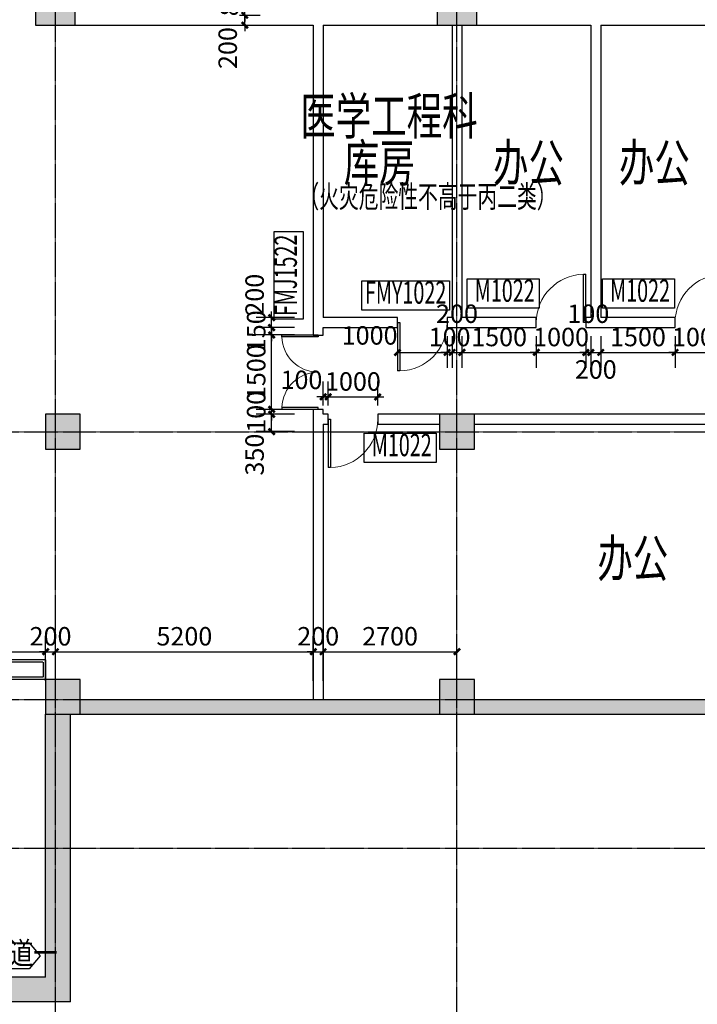
# Model space of a CAD drawing. Extents: x 5911478 to 6666873, y -28084 to 665074.
# Drawn here: x 6227350 to 6241020, y 8546 to 28406 of the extents above; entities that cross this region are included whole.
import ezdxf
from ezdxf.enums import TextEntityAlignment as Align

# ---------------------------------------------------------------- set-up
doc = ezdxf.new("R2010")
doc.units = 0
doc.header["$LTSCALE"] = 10
doc.linetypes.add('CENTER', pattern=[2, 1.25, -0.25, 0.25, -0.25])
doc.linetypes.add('HIDDEN2', pattern=[0.1875, 0.125, -0.0625])
doc.layers.get('0').update_dxf_attribs({"linetype": 'CONTINUOUS'})
doc.layers.get('DEFPOINTS').update_dxf_attribs({"linetype": 'CONTINUOUS'})
for name, color, linetype in [('COLUMN', 1, 'CONTINUOUS'), ('CON-A', 1, 'CONTINUOUS'), ('DOTE', 11, 'CENTER'), ('NOTE-1-A', 60, 'CONTINUOUS'), ('PUB_DIM', 3, 'CONTINUOUS'), ('PUB_HATCH', 252, 'CONTINUOUS'), ('TEXT-ROOM-A', 231, 'CONTINUOUS'), ('TEXT-WINDOW-A', 6, 'CONTINUOUS'), ('TEXT-WINDOW-KK-A', 203, 'CONTINUOUS'), ('WALL', 2, 'CONTINUOUS'), ('WINDOW', 4, 'CONTINUOUS'), ('排水沟', 133, 'CONTINUOUS')]:
    doc.layers.add(name, color=color, linetype=linetype)
doc.styles.add('_TCH_DIM_T3', font='tjromans.shx', dxfattribs={"width": 0.705882, "bigfont": 'GBCBIG.shx'})
doc.styles.add('仿宋单线', font='tjromans.shx', dxfattribs={"width": 0.65, "bigfont": 'tjhztxt.shx'})
doc.dimstyles.new('_TCH_ARCH&&125', dxfattribs={"dimtxt": 371.875, "dimasz": 125, "dimexe": 312.5, "dimexo": 375, "dimgap": 125, "dimtad": 1, "dimdec": 0, "dimzin": 0, "dimdsep": 46, "dimtxsty": '_TCH_DIM_T3', "dimblk": 'ARCHTICK', "dimcen": 0.09, "dimclrt": 7, "dimazin": 2, "dimtfac": 1, "dimtdec": 0, "dimtix": 1, "dimtmove": 2, "dimatfit": 3, "dimfxl": 0, "dimtolj": 1, "dimtzin": 0, "dimarcsym": 0})

# ---------------------------------------------------------------- blocks, each defined once
blk = doc.blocks.new('_ARCHTICK')
at = {"color": 0, "linetype": 'ByBlock', "const_width": 0.4}
blk.add_lwpolyline([(-0.5, -0.5), (0.5, 0.5)], dxfattribs=at)
blk = doc.blocks.new('*D1646')
at = {"layer": 'DEFPOINTS', "color": 0, "transparency": 16777216}
for p in [(6228072, 8596), (6228372, 8596), (6228372, 7524)]:
    blk.add_point(p, dxfattribs=at)
at = {"layer": 'PUB_DIM', "color": 0, "lineweight": -2, "transparency": 16777216}
for p, q in [((6228072, 8221), (6228072, 7212)), ((6228372, 8221), (6228372, 7212)), ((6228072, 7524), (6228372, 7524))]:
    blk.add_line(p, q, dxfattribs=at)
at = {"layer": 'PUB_DIM', "color": 0, "lineweight": -2, "transparency": 16777216, "xscale": 125, "yscale": 125, "zscale": 125, "rotation": 180}
blk.add_blockref('_ARCHTICK', (6228072, 7524), dxfattribs=at)
at = {"layer": 'PUB_DIM', "color": 0, "lineweight": -2, "transparency": 16777216, "xscale": 125, "yscale": 125, "zscale": 125}
blk.add_blockref('_ARCHTICK', (6228372, 7524), dxfattribs=at)
at = {"layer": 'PUB_DIM', "color": 7, "transparency": 16777216, "insert": (6228834, 7868), "char_height": 371.9, "attachment_point": 5, "style": '_TCH_DIM_T3'}
blk.add_mtext('\\A1;300', dxfattribs=at)
blk = doc.blocks.new('*D2585')
at = {"layer": 'DEFPOINTS', "color": 0, "transparency": 16777216}
for p in [(6233572, 20797), (6233472, 20246), (6233572, 20246)]:
    blk.add_point(p, dxfattribs=at)
at = {"layer": 'PUB_DIM', "color": 0, "lineweight": -2, "transparency": 16777216}
for p, q in [((6233472, 20621), (6233472, 21110)), ((6233572, 20621), (6233572, 21110)), ((6233472, 20797), (6233347, 20797)), ((6233472, 20797), (6233572, 20797)), ((6233572, 20797), (6233697, 20797))]:
    blk.add_line(p, q, dxfattribs=at)
at = {"layer": 'PUB_DIM', "color": 0, "lineweight": -2, "transparency": 16777216, "xscale": 125, "yscale": 125, "zscale": 125}
blk.add_blockref('_ARCHTICK', (6233472, 20797), dxfattribs=at)
at = {"layer": 'PUB_DIM', "color": 0, "lineweight": -2, "transparency": 16777216, "xscale": 125, "yscale": 125, "zscale": 125, "rotation": 180}
blk.add_blockref('_ARCHTICK', (6233572, 20797), dxfattribs=at)
at = {"layer": 'PUB_DIM', "color": 7, "transparency": 16777216, "insert": (6233034, 21141), "char_height": 371.9, "attachment_point": 5, "style": '_TCH_DIM_T3'}
blk.add_mtext('\\A1;100', dxfattribs=at)
blk = doc.blocks.new('*D2586')
at = {"layer": 'DEFPOINTS', "color": 0, "transparency": 16777216}
for p in [(6234572, 20797), (6233572, 20246), (6234572, 20246)]:
    blk.add_point(p, dxfattribs=at)
at = {"layer": 'PUB_DIM', "color": 0, "lineweight": -2, "transparency": 16777216}
for p, q in [((6233572, 20621), (6233572, 21110)), ((6234572, 20621), (6234572, 21110)), ((6233572, 20797), (6233447, 20797)), ((6233572, 20797), (6234572, 20797)), ((6234572, 20797), (6234697, 20797))]:
    blk.add_line(p, q, dxfattribs=at)
at = {"layer": 'PUB_DIM', "color": 0, "lineweight": -2, "transparency": 16777216, "xscale": 125, "yscale": 125, "zscale": 125}
blk.add_blockref('_ARCHTICK', (6233572, 20797), dxfattribs=at)
at = {"layer": 'PUB_DIM', "color": 0, "lineweight": -2, "transparency": 16777216, "xscale": 125, "yscale": 125, "zscale": 125, "rotation": 180}
blk.add_blockref('_ARCHTICK', (6234572, 20797), dxfattribs=at)
at = {"layer": 'PUB_DIM', "color": 7, "transparency": 16777216, "insert": (6234072, 21108), "char_height": 371.9, "attachment_point": 5, "style": '_TCH_DIM_T3'}
blk.add_mtext('\\A1;1000', dxfattribs=at)
blk = doc.blocks.new('*D2587')
at = {"layer": 'DEFPOINTS', "color": 0, "transparency": 16777216}
for p in [(6232432, 22396), (6233272, 22396), (6233272, 22196)]:
    blk.add_point(p, dxfattribs=at)
at = {"layer": 'PUB_DIM', "color": 0, "lineweight": -2, "transparency": 16777216}
for p, q in [((6232432, 22396), (6232432, 22521)), ((6232897, 22396), (6232120, 22396)), ((6232432, 22196), (6232432, 22396)), ((6232897, 22196), (6232120, 22196)), ((6232432, 22196), (6232432, 22071))]:
    blk.add_line(p, q, dxfattribs=at)
at = {"layer": 'PUB_DIM', "color": 0, "lineweight": -2, "transparency": 16777216, "xscale": 125, "yscale": 125, "zscale": 125}
for p, rotation in [((6232432, 22396), 270), ((6232432, 22196), 90)]:
    blk.add_blockref('_ARCHTICK', p, dxfattribs=dict(at, rotation=rotation))
at = {"layer": 'PUB_DIM', "color": 7, "transparency": 16777216, "insert": (6232089, 22858), "char_height": 371.9, "attachment_point": 5, "rotation": 90, "style": '_TCH_DIM_T3'}
blk.add_mtext('\\A1;200', dxfattribs=at)
blk = doc.blocks.new('*D2588')
at = {"layer": 'DEFPOINTS', "color": 0, "transparency": 16777216}
for p in [(6232432, 22196), (6233272, 22196), (6233272, 22046)]:
    blk.add_point(p, dxfattribs=at)
at = {"layer": 'PUB_DIM', "color": 0, "lineweight": -2, "transparency": 16777216}
for p, q in [((6232432, 22196), (6232432, 22321)), ((6232897, 22196), (6232120, 22196)), ((6232897, 22046), (6232120, 22046)), ((6232432, 22046), (6232432, 22196)), ((6232432, 22046), (6232432, 21921))]:
    blk.add_line(p, q, dxfattribs=at)
at = {"layer": 'PUB_DIM', "color": 0, "lineweight": -2, "transparency": 16777216, "xscale": 125, "yscale": 125, "zscale": 125}
for p, rotation in [((6232432, 22196), 270), ((6232432, 22046), 90)]:
    blk.add_blockref('_ARCHTICK', p, dxfattribs=dict(at, rotation=rotation))
at = {"layer": 'PUB_DIM', "color": 7, "transparency": 16777216, "insert": (6232121, 22121), "char_height": 371.9, "attachment_point": 5, "rotation": 90, "style": '_TCH_DIM_T3'}
blk.add_mtext('\\A1;150', dxfattribs=at)
blk = doc.blocks.new('*D2589')
at = {"layer": 'DEFPOINTS', "color": 0, "transparency": 16777216}
for p in [(6232432, 22046), (6233272, 22046), (6233272, 20546)]:
    blk.add_point(p, dxfattribs=at)
at = {"layer": 'PUB_DIM', "color": 0, "lineweight": -2, "transparency": 16777216}
for p, q in [((6232897, 22046), (6232120, 22046)), ((6232432, 20546), (6232432, 22046)), ((6232897, 20546), (6232120, 20546))]:
    blk.add_line(p, q, dxfattribs=at)
at = {"layer": 'PUB_DIM', "color": 0, "lineweight": -2, "transparency": 16777216, "xscale": 125, "yscale": 125, "zscale": 125}
for p, rotation in [((6232432, 22046), 90), ((6232432, 20546), 270)]:
    blk.add_blockref('_ARCHTICK', p, dxfattribs=dict(at, rotation=rotation))
at = {"layer": 'PUB_DIM', "color": 7, "transparency": 16777216, "insert": (6232121, 21296), "char_height": 371.9, "attachment_point": 5, "rotation": 90, "style": '_TCH_DIM_T3'}
blk.add_mtext('\\A1;1500', dxfattribs=at)
blk = doc.blocks.new('*D2590')
at = {"layer": 'DEFPOINTS', "color": 0, "transparency": 16777216}
for p in [(6232432, 20546), (6233272, 20546), (6233272, 20446)]:
    blk.add_point(p, dxfattribs=at)
at = {"layer": 'PUB_DIM', "color": 0, "lineweight": -2, "transparency": 16777216}
for p, q in [((6232432, 20546), (6232432, 20671)), ((6232897, 20546), (6232120, 20546)), ((6232432, 20446), (6232432, 20546)), ((6232897, 20446), (6232120, 20446)), ((6232432, 20446), (6232432, 20321))]:
    blk.add_line(p, q, dxfattribs=at)
at = {"layer": 'PUB_DIM', "color": 0, "lineweight": -2, "transparency": 16777216, "xscale": 125, "yscale": 125, "zscale": 125}
for p, rotation in [((6232432, 20546), 270), ((6232432, 20446), 90)]:
    blk.add_blockref('_ARCHTICK', p, dxfattribs=dict(at, rotation=rotation))
at = {"layer": 'PUB_DIM', "color": 7, "transparency": 16777216, "insert": (6232121, 20496), "char_height": 371.9, "attachment_point": 5, "rotation": 90, "style": '_TCH_DIM_T3'}
blk.add_mtext('\\A1;100', dxfattribs=at)
blk = doc.blocks.new('*D2591')
at = {"layer": 'DEFPOINTS', "color": 0, "transparency": 16777216}
for p in [(6232432, 20446), (6233272, 20446), (6233272, 20096)]:
    blk.add_point(p, dxfattribs=at)
at = {"layer": 'PUB_DIM', "color": 0, "lineweight": -2, "transparency": 16777216}
for p, q in [((6232897, 20446), (6232120, 20446)), ((6232432, 20096), (6232432, 20446)), ((6232897, 20096), (6232120, 20096))]:
    blk.add_line(p, q, dxfattribs=at)
at = {"layer": 'PUB_DIM', "color": 0, "lineweight": -2, "transparency": 16777216, "xscale": 125, "yscale": 125, "zscale": 125}
for p, rotation in [((6232432, 20446), 90), ((6232432, 20096), 270)]:
    blk.add_blockref('_ARCHTICK', p, dxfattribs=dict(at, rotation=rotation))
at = {"layer": 'PUB_DIM', "color": 7, "transparency": 16777216, "insert": (6232089, 19633), "char_height": 371.9, "attachment_point": 5, "rotation": 90, "style": '_TCH_DIM_T3'}
blk.add_mtext('\\A1;350', dxfattribs=at)
blk = doc.blocks.new('*D2618')
at = {"layer": 'DEFPOINTS', "color": 0, "transparency": 16777216}
for p in [(6234972, 22396), (6235972, 22396), (6235972, 21694)]:
    blk.add_point(p, dxfattribs=at)
at = {"layer": 'PUB_DIM', "color": 0, "lineweight": -2, "transparency": 16777216}
for p, q in [((6234972, 22021), (6234972, 21382)), ((6235972, 22021), (6235972, 21382)), ((6234972, 21694), (6235972, 21694))]:
    blk.add_line(p, q, dxfattribs=at)
at = {"layer": 'PUB_DIM', "color": 0, "lineweight": -2, "transparency": 16777216, "xscale": 125, "yscale": 125, "zscale": 125, "rotation": 180}
blk.add_blockref('_ARCHTICK', (6234972, 21694), dxfattribs=at)
at = {"layer": 'PUB_DIM', "color": 0, "lineweight": -2, "transparency": 16777216, "xscale": 125, "yscale": 125, "zscale": 125}
blk.add_blockref('_ARCHTICK', (6235972, 21694), dxfattribs=at)
at = {"layer": 'PUB_DIM', "color": 7, "transparency": 16777216, "insert": (6234409, 22038), "char_height": 371.9, "attachment_point": 5, "style": '_TCH_DIM_T3'}
blk.add_mtext('\\A1;1000', dxfattribs=at)
blk = doc.blocks.new('*D2619')
at = {"layer": 'DEFPOINTS', "color": 0, "transparency": 16777216}
for p in [(6235972, 22396), (6236072, 22396), (6236072, 21694)]:
    blk.add_point(p, dxfattribs=at)
at = {"layer": 'PUB_DIM', "color": 0, "lineweight": -2, "transparency": 16777216}
for p, q in [((6235972, 22021), (6235972, 21382)), ((6236072, 22021), (6236072, 21382)), ((6235972, 21694), (6235847, 21694)), ((6235972, 21694), (6236072, 21694)), ((6236072, 21694), (6236197, 21694))]:
    blk.add_line(p, q, dxfattribs=at)
at = {"layer": 'PUB_DIM', "color": 0, "lineweight": -2, "transparency": 16777216, "xscale": 125, "yscale": 125, "zscale": 125}
blk.add_blockref('_ARCHTICK', (6235972, 21694), dxfattribs=at)
at = {"layer": 'PUB_DIM', "color": 0, "lineweight": -2, "transparency": 16777216, "xscale": 125, "yscale": 125, "zscale": 125, "rotation": 180}
blk.add_blockref('_ARCHTICK', (6236072, 21694), dxfattribs=at)
at = {"layer": 'PUB_DIM', "color": 7, "transparency": 16777216, "insert": (6236022, 22005), "char_height": 371.9, "attachment_point": 5, "style": '_TCH_DIM_T3'}
blk.add_mtext('\\A1;100', dxfattribs=at)
blk = doc.blocks.new('*D2620')
at = {"layer": 'DEFPOINTS', "color": 0, "transparency": 16777216}
for p in [(6236072, 22396), (6236272, 22396), (6236272, 21694)]:
    blk.add_point(p, dxfattribs=at)
at = {"layer": 'PUB_DIM', "color": 0, "lineweight": -2, "transparency": 16777216}
for p, q in [((6236072, 22021), (6236072, 21382)), ((6236272, 22021), (6236272, 21382)), ((6236072, 21694), (6235947, 21694)), ((6236072, 21694), (6236272, 21694)), ((6236272, 21694), (6236397, 21694))]:
    blk.add_line(p, q, dxfattribs=at)
at = {"layer": 'PUB_DIM', "color": 0, "lineweight": -2, "transparency": 16777216, "xscale": 125, "yscale": 125, "zscale": 125}
blk.add_blockref('_ARCHTICK', (6236072, 21694), dxfattribs=at)
at = {"layer": 'PUB_DIM', "color": 0, "lineweight": -2, "transparency": 16777216, "xscale": 125, "yscale": 125, "zscale": 125, "rotation": 180}
blk.add_blockref('_ARCHTICK', (6236272, 21694), dxfattribs=at)
at = {"layer": 'PUB_DIM', "color": 7, "transparency": 16777216, "insert": (6236172, 22475), "char_height": 371.9, "attachment_point": 5, "style": '_TCH_DIM_T3'}
blk.add_mtext('\\A1;200', dxfattribs=at)
blk = doc.blocks.new('*D2621')
at = {"layer": 'DEFPOINTS', "color": 0, "transparency": 16777216}
for p in [(6236272, 22396), (6237772, 22396), (6237772, 21694)]:
    blk.add_point(p, dxfattribs=at)
at = {"layer": 'PUB_DIM', "color": 0, "lineweight": -2, "transparency": 16777216}
for p, q in [((6236272, 22021), (6236272, 21382)), ((6237772, 22021), (6237772, 21382)), ((6236272, 21694), (6237772, 21694))]:
    blk.add_line(p, q, dxfattribs=at)
at = {"layer": 'PUB_DIM', "color": 0, "lineweight": -2, "transparency": 16777216, "xscale": 125, "yscale": 125, "zscale": 125, "rotation": 180}
blk.add_blockref('_ARCHTICK', (6236272, 21694), dxfattribs=at)
at = {"layer": 'PUB_DIM', "color": 0, "lineweight": -2, "transparency": 16777216, "xscale": 125, "yscale": 125, "zscale": 125}
blk.add_blockref('_ARCHTICK', (6237772, 21694), dxfattribs=at)
at = {"layer": 'PUB_DIM', "color": 7, "transparency": 16777216, "insert": (6237022, 22005), "char_height": 371.9, "attachment_point": 5, "style": '_TCH_DIM_T3'}
blk.add_mtext('\\A1;1500', dxfattribs=at)
blk = doc.blocks.new('*D2622')
at = {"layer": 'DEFPOINTS', "color": 0, "transparency": 16777216}
for p in [(6237772, 22396), (6238772, 22396), (6238772, 21694)]:
    blk.add_point(p, dxfattribs=at)
at = {"layer": 'PUB_DIM', "color": 0, "lineweight": -2, "transparency": 16777216}
for p, q in [((6237772, 22021), (6237772, 21382)), ((6238772, 22021), (6238772, 21382)), ((6237772, 21694), (6237647, 21694)), ((6237772, 21694), (6238772, 21694)), ((6238772, 21694), (6238897, 21694))]:
    blk.add_line(p, q, dxfattribs=at)
at = {"layer": 'PUB_DIM', "color": 0, "lineweight": -2, "transparency": 16777216, "xscale": 125, "yscale": 125, "zscale": 125}
blk.add_blockref('_ARCHTICK', (6237772, 21694), dxfattribs=at)
at = {"layer": 'PUB_DIM', "color": 0, "lineweight": -2, "transparency": 16777216, "xscale": 125, "yscale": 125, "zscale": 125, "rotation": 180}
blk.add_blockref('_ARCHTICK', (6238772, 21694), dxfattribs=at)
at = {"layer": 'PUB_DIM', "color": 7, "transparency": 16777216, "insert": (6238272, 22005), "char_height": 371.9, "attachment_point": 5, "style": '_TCH_DIM_T3'}
blk.add_mtext('\\A1;1000', dxfattribs=at)
blk = doc.blocks.new('*D2623')
at = {"layer": 'DEFPOINTS', "color": 0, "transparency": 16777216}
for p in [(6238772, 22396), (6238872, 22396), (6238872, 21694)]:
    blk.add_point(p, dxfattribs=at)
at = {"layer": 'PUB_DIM', "color": 0, "lineweight": -2, "transparency": 16777216}
for p, q in [((6238772, 22021), (6238772, 21382)), ((6238872, 22021), (6238872, 21382)), ((6238772, 21694), (6238647, 21694)), ((6238772, 21694), (6238872, 21694)), ((6238872, 21694), (6238997, 21694))]:
    blk.add_line(p, q, dxfattribs=at)
at = {"layer": 'PUB_DIM', "color": 0, "lineweight": -2, "transparency": 16777216, "xscale": 125, "yscale": 125, "zscale": 125}
blk.add_blockref('_ARCHTICK', (6238772, 21694), dxfattribs=at)
at = {"layer": 'PUB_DIM', "color": 0, "lineweight": -2, "transparency": 16777216, "xscale": 125, "yscale": 125, "zscale": 125, "rotation": 180}
blk.add_blockref('_ARCHTICK', (6238872, 21694), dxfattribs=at)
at = {"layer": 'PUB_DIM', "color": 7, "transparency": 16777216, "insert": (6238822, 22475), "char_height": 371.9, "attachment_point": 5, "style": '_TCH_DIM_T3'}
blk.add_mtext('\\A1;100', dxfattribs=at)
blk = doc.blocks.new('*D2624')
at = {"layer": 'DEFPOINTS', "color": 0, "transparency": 16777216}
for p in [(6238872, 22396), (6239072, 22396), (6239072, 21694)]:
    blk.add_point(p, dxfattribs=at)
at = {"layer": 'PUB_DIM', "color": 0, "lineweight": -2, "transparency": 16777216}
for p, q in [((6238872, 22021), (6238872, 21382)), ((6239072, 22021), (6239072, 21382)), ((6238872, 21694), (6238747, 21694)), ((6238872, 21694), (6239072, 21694)), ((6239072, 21694), (6239197, 21694))]:
    blk.add_line(p, q, dxfattribs=at)
at = {"layer": 'PUB_DIM', "color": 0, "lineweight": -2, "transparency": 16777216, "xscale": 125, "yscale": 125, "zscale": 125}
blk.add_blockref('_ARCHTICK', (6238872, 21694), dxfattribs=at)
at = {"layer": 'PUB_DIM', "color": 0, "lineweight": -2, "transparency": 16777216, "xscale": 125, "yscale": 125, "zscale": 125, "rotation": 180}
blk.add_blockref('_ARCHTICK', (6239072, 21694), dxfattribs=at)
at = {"layer": 'PUB_DIM', "color": 7, "transparency": 16777216, "insert": (6238972, 21350), "char_height": 371.9, "attachment_point": 5, "style": '_TCH_DIM_T3'}
blk.add_mtext('\\A1;200', dxfattribs=at)
blk = doc.blocks.new('*D2625')
at = {"layer": 'DEFPOINTS', "color": 0, "transparency": 16777216}
for p in [(6239072, 22396), (6240572, 22396), (6240572, 21694)]:
    blk.add_point(p, dxfattribs=at)
at = {"layer": 'PUB_DIM', "color": 0, "lineweight": -2, "transparency": 16777216}
for p, q in [((6239072, 22021), (6239072, 21382)), ((6240572, 22021), (6240572, 21382)), ((6239072, 21694), (6240572, 21694))]:
    blk.add_line(p, q, dxfattribs=at)
at = {"layer": 'PUB_DIM', "color": 0, "lineweight": -2, "transparency": 16777216, "xscale": 125, "yscale": 125, "zscale": 125, "rotation": 180}
blk.add_blockref('_ARCHTICK', (6239072, 21694), dxfattribs=at)
at = {"layer": 'PUB_DIM', "color": 0, "lineweight": -2, "transparency": 16777216, "xscale": 125, "yscale": 125, "zscale": 125}
blk.add_blockref('_ARCHTICK', (6240572, 21694), dxfattribs=at)
at = {"layer": 'PUB_DIM', "color": 7, "transparency": 16777216, "insert": (6239822, 22005), "char_height": 371.9, "attachment_point": 5, "style": '_TCH_DIM_T3'}
blk.add_mtext('\\A1;1500', dxfattribs=at)
blk = doc.blocks.new('*D2626')
at = {"layer": 'DEFPOINTS', "color": 0, "transparency": 16777216}
for p in [(6240572, 22396), (6241572, 22396), (6241572, 21694)]:
    blk.add_point(p, dxfattribs=at)
at = {"layer": 'PUB_DIM', "color": 0, "lineweight": -2, "transparency": 16777216}
for p, q in [((6240572, 22021), (6240572, 21382)), ((6241572, 22021), (6241572, 21382)), ((6240572, 21694), (6240447, 21694)), ((6240572, 21694), (6241572, 21694)), ((6241572, 21694), (6241697, 21694))]:
    blk.add_line(p, q, dxfattribs=at)
at = {"layer": 'PUB_DIM', "color": 0, "lineweight": -2, "transparency": 16777216, "xscale": 125, "yscale": 125, "zscale": 125}
blk.add_blockref('_ARCHTICK', (6240572, 21694), dxfattribs=at)
at = {"layer": 'PUB_DIM', "color": 0, "lineweight": -2, "transparency": 16777216, "xscale": 125, "yscale": 125, "zscale": 125, "rotation": 180}
blk.add_blockref('_ARCHTICK', (6241572, 21694), dxfattribs=at)
at = {"layer": 'PUB_DIM', "color": 7, "transparency": 16777216, "insert": (6241072, 22005), "char_height": 371.9, "attachment_point": 5, "style": '_TCH_DIM_T3'}
blk.add_mtext('\\A1;1000', dxfattribs=at)
blk = doc.blocks.new('*D2636')
at = {"layer": 'DEFPOINTS', "color": 0, "transparency": 16777216}
for p in [(6231410, 28496), (6231890, 28496), (6231410, 28296)]:
    blk.add_point(p, dxfattribs=at)
at = {"layer": 'PUB_DIM', "color": 0, "lineweight": -2, "transparency": 16777216}
for p, q in [((6231890, 28496), (6231890, 28621)), ((6231785, 28496), (6232202, 28496)), ((6231890, 28296), (6231890, 28496)), ((6231785, 28296), (6232202, 28296)), ((6231890, 28296), (6231890, 28171))]:
    blk.add_line(p, q, dxfattribs=at)
at = {"layer": 'PUB_DIM', "color": 0, "lineweight": -2, "transparency": 16777216, "xscale": 125, "yscale": 125, "zscale": 125}
for p, rotation in [((6231890, 28496), 270), ((6231890, 28296), 90)]:
    blk.add_blockref('_ARCHTICK', p, dxfattribs=dict(at, rotation=rotation))
at = {"layer": 'PUB_DIM', "color": 7, "transparency": 16777216, "insert": (6231546, 27833), "char_height": 371.9, "attachment_point": 5, "rotation": 90, "style": '_TCH_DIM_T3'}
blk.add_mtext('\\A1;200', dxfattribs=at)
blk = doc.blocks.new('*D2637')
at = {"layer": 'DEFPOINTS', "color": 0, "transparency": 16777216}
for p in [(6231410, 29296), (6231890, 29296), (6231410, 28496)]:
    blk.add_point(p, dxfattribs=at)
at = {"layer": 'PUB_DIM', "color": 0, "lineweight": -2, "transparency": 16777216}
for p, q in [((6231890, 29296), (6231890, 29421)), ((6231785, 29296), (6232202, 29296)), ((6231890, 28496), (6231890, 29296)), ((6231785, 28496), (6232202, 28496)), ((6231890, 28496), (6231890, 28371))]:
    blk.add_line(p, q, dxfattribs=at)
at = {"layer": 'PUB_DIM', "color": 0, "lineweight": -2, "transparency": 16777216, "xscale": 125, "yscale": 125, "zscale": 125}
for p, rotation in [((6231890, 29296), 270), ((6231890, 28496), 90)]:
    blk.add_blockref('_ARCHTICK', p, dxfattribs=dict(at, rotation=rotation))
at = {"layer": 'PUB_DIM', "color": 7, "transparency": 16777216, "insert": (6231579, 28896), "char_height": 371.9, "attachment_point": 5, "rotation": 90, "style": '_TCH_DIM_T3'}
blk.add_mtext('\\A1;800', dxfattribs=at)
blk = doc.blocks.new('*D2791')
at = {"layer": 'DEFPOINTS', "color": 0, "transparency": 16777216}
for p in [(6236172, 15658), (6233472, 14696), (6236172, 14696)]:
    blk.add_point(p, dxfattribs=at)
at = {"layer": 'PUB_DIM', "color": 0, "lineweight": -2, "transparency": 16777216}
for p, q in [((6233472, 15071), (6233472, 15970)), ((6236172, 15071), (6236172, 15970)), ((6233472, 15658), (6236172, 15658))]:
    blk.add_line(p, q, dxfattribs=at)
at = {"layer": 'PUB_DIM', "color": 0, "lineweight": -2, "transparency": 16777216, "xscale": 125, "yscale": 125, "zscale": 125, "rotation": 180}
blk.add_blockref('_ARCHTICK', (6233472, 15658), dxfattribs=at)
at = {"layer": 'PUB_DIM', "color": 0, "lineweight": -2, "transparency": 16777216, "xscale": 125, "yscale": 125, "zscale": 125}
blk.add_blockref('_ARCHTICK', (6236172, 15658), dxfattribs=at)
at = {"layer": 'PUB_DIM', "color": 7, "transparency": 16777216, "insert": (6234822, 15969), "char_height": 371.9, "attachment_point": 5, "style": '_TCH_DIM_T3'}
blk.add_mtext('\\A1;2700', dxfattribs=at)
blk = doc.blocks.new('*D2792')
at = {"layer": 'DEFPOINTS', "color": 0, "transparency": 16777216}
for p in [(6233472, 15658), (6233272, 14696), (6233472, 14696)]:
    blk.add_point(p, dxfattribs=at)
at = {"layer": 'PUB_DIM', "color": 0, "lineweight": -2, "transparency": 16777216}
for p, q in [((6233272, 15071), (6233272, 15970)), ((6233472, 15071), (6233472, 15970)), ((6233272, 15658), (6233147, 15658)), ((6233272, 15658), (6233472, 15658)), ((6233472, 15658), (6233597, 15658))]:
    blk.add_line(p, q, dxfattribs=at)
at = {"layer": 'PUB_DIM', "color": 0, "lineweight": -2, "transparency": 16777216, "xscale": 125, "yscale": 125, "zscale": 125}
blk.add_blockref('_ARCHTICK', (6233272, 15658), dxfattribs=at)
at = {"layer": 'PUB_DIM', "color": 0, "lineweight": -2, "transparency": 16777216, "xscale": 125, "yscale": 125, "zscale": 125, "rotation": 180}
blk.add_blockref('_ARCHTICK', (6233472, 15658), dxfattribs=at)
at = {"layer": 'PUB_DIM', "color": 7, "transparency": 16777216, "insert": (6233372, 15969), "char_height": 371.9, "attachment_point": 5, "style": '_TCH_DIM_T3'}
blk.add_mtext('\\A1;200', dxfattribs=at)
blk = doc.blocks.new('*D2793')
at = {"layer": 'DEFPOINTS', "color": 0, "transparency": 16777216}
for p in [(6233272, 15658), (6228072, 14696), (6233272, 14696)]:
    blk.add_point(p, dxfattribs=at)
at = {"layer": 'PUB_DIM', "color": 0, "lineweight": -2, "transparency": 16777216}
for p, q in [((6228072, 15071), (6228072, 15970)), ((6233272, 15071), (6233272, 15970)), ((6228072, 15658), (6233272, 15658))]:
    blk.add_line(p, q, dxfattribs=at)
at = {"layer": 'PUB_DIM', "color": 0, "lineweight": -2, "transparency": 16777216, "xscale": 125, "yscale": 125, "zscale": 125, "rotation": 180}
blk.add_blockref('_ARCHTICK', (6228072, 15658), dxfattribs=at)
at = {"layer": 'PUB_DIM', "color": 0, "lineweight": -2, "transparency": 16777216, "xscale": 125, "yscale": 125, "zscale": 125}
blk.add_blockref('_ARCHTICK', (6233272, 15658), dxfattribs=at)
at = {"layer": 'PUB_DIM', "color": 7, "transparency": 16777216, "insert": (6230672, 15969), "char_height": 371.9, "attachment_point": 5, "style": '_TCH_DIM_T3'}
blk.add_mtext('\\A1;5200', dxfattribs=at)
blk = doc.blocks.new('*D2794')
at = {"layer": 'DEFPOINTS', "color": 0, "transparency": 16777216}
for p in [(6228072, 15658), (6227872, 14696), (6228072, 14696)]:
    blk.add_point(p, dxfattribs=at)
at = {"layer": 'PUB_DIM', "color": 0, "lineweight": -2, "transparency": 16777216}
for p, q in [((6227872, 15071), (6227872, 15970)), ((6228072, 15071), (6228072, 15970)), ((6227872, 15658), (6227747, 15658)), ((6227872, 15658), (6228072, 15658)), ((6228072, 15658), (6228197, 15658))]:
    blk.add_line(p, q, dxfattribs=at)
at = {"layer": 'PUB_DIM', "color": 0, "lineweight": -2, "transparency": 16777216, "xscale": 125, "yscale": 125, "zscale": 125}
blk.add_blockref('_ARCHTICK', (6227872, 15658), dxfattribs=at)
at = {"layer": 'PUB_DIM', "color": 0, "lineweight": -2, "transparency": 16777216, "xscale": 125, "yscale": 125, "zscale": 125, "rotation": 180}
blk.add_blockref('_ARCHTICK', (6228072, 15658), dxfattribs=at)
at = {"layer": 'PUB_DIM', "color": 7, "transparency": 16777216, "insert": (6227972, 15969), "char_height": 371.9, "attachment_point": 5, "style": '_TCH_DIM_T3'}
blk.add_mtext('\\A1;200', dxfattribs=at)
blk = doc.blocks.new('*D2795')
at = {"layer": 'DEFPOINTS', "color": 0, "transparency": 16777216}
for p in [(6227872, 15658), (6225372, 14696), (6227872, 14696)]:
    blk.add_point(p, dxfattribs=at)
at = {"layer": 'PUB_DIM', "color": 0, "lineweight": -2, "transparency": 16777216}
for p, q in [((6225372, 15071), (6225372, 15970)), ((6227872, 15071), (6227872, 15970)), ((6225372, 15658), (6227872, 15658))]:
    blk.add_line(p, q, dxfattribs=at)
at = {"layer": 'PUB_DIM', "color": 0, "lineweight": -2, "transparency": 16777216, "xscale": 125, "yscale": 125, "zscale": 125, "rotation": 180}
blk.add_blockref('_ARCHTICK', (6225372, 15658), dxfattribs=at)
at = {"layer": 'PUB_DIM', "color": 0, "lineweight": -2, "transparency": 16777216, "xscale": 125, "yscale": 125, "zscale": 125}
blk.add_blockref('_ARCHTICK', (6227872, 15658), dxfattribs=at)
at = {"layer": 'PUB_DIM', "color": 7, "transparency": 16777216, "insert": (6226622, 15969), "char_height": 371.9, "attachment_point": 5, "style": '_TCH_DIM_T3'}
blk.add_mtext('\\A1;2500', dxfattribs=at)
blk = doc.blocks.new('_FZH')
blk.add_lwpolyline([(-0.5, -0.5), (0.5, -0.5), (0.5, 0.5), (-0.5, 0.5)], close=True)
at = {"layer": 'PUB_HATCH'}
blk.add_solid([(-0.5, -0.5), (0.5, -0.5), (-0.5, 0.5), (0.5, 0.5)], dxfattribs=at)
blk = doc.blocks.new('$DorLib2D$00000001')
for p, q in [((0.45, 0.975), (0.5, 0.975)), ((0.45, 0), (0.45, 0.975)), ((0.5, 0), (0.5, 0.975)), ((0.5, 0), (0.45, 0))]:
    blk.add_line(p, q)
at = {"lineweight": 13}
blk.add_arc((0.475, 0), 0.975, 91.4693, 180, dxfattribs=at)
blk = doc.blocks.new('$DorLib2D$00000002')
for p, q in [((-0.5, 0), (-0.5, 0.4875)), ((-0.475, 0.4875), (-0.5, 0.4875)), ((-0.475, 0), (-0.475, 0.4875)), ((0.475, 0), (0.475, 0.4875)), ((0.475, 0.4875), (0.5, 0.4875)), ((0.5, 0), (0.5, 0.4875)), ((-0.5, 0), (-0.475, 0)), ((0.5, 0), (0.475, 0))]:
    blk.add_line(p, q)
at = {"lineweight": 13}
for centre, start, end in [((-0.4875, 0), 0, 88.53072), ((0.4875, 0), 91.46928, 180)]:
    blk.add_arc(centre, 0.4875, start, end, dxfattribs=at)

msp = doc.modelspace()

# ---------------------------------------------------------------- hatches: boundary and pattern name
at = {"layer": 'PUB_HATCH'}
for points in [[(6228571.8, 14695.7), (6228571.8, 14395.7), (6233371.8, 14395.7), (6233371.8, 14695.7)], [(6235821.8, 14395.7), (6235821.8, 14695.7), (6233371.8, 14695.7), (6233371.8, 14395.7)], [(6243921.8, 14395.7), (6243921.8, 14695.7), (6236521.8, 14695.7), (6236521.8, 14395.7)], [(6228371.8, 14395.7), (6227871.8, 14395.7), (6227871.8, 9095.7), (6228371.8, 8595.7)], [(6228371.8, 8595.7), (6227871.8, 9095.7), (6207871.8, 9095.7), (6207371.8, 8595.7)]]:
    msp.add_hatch(color=256, dxfattribs=at).paths.add_polyline_path(points)

# ---------------------------------------------------------------- linework, layer by layer
at = {"layer": 'CON-A'}
for p, q in [((6228571.8, 14695.7), (6233371.8, 14695.7)), ((6233371.8, 14695.7), (6235821.8, 14695.7)), ((6236521.8, 14695.7), (6243921.8, 14695.7)), ((6227871.8, 9095.7), (6227871.8, 14395.7)), ((6228371.8, 8595.7), (6228371.8, 14395.7)), ((6228571.8, 14395.7), (6233371.8, 14395.7)), ((6233371.8, 14395.7), (6235821.8, 14395.7)), ((6236521.8, 14395.7), (6243921.8, 14395.7)), ((6227871.8, 9095.7), (6207871.8, 9095.7)), ((6228371.8, 8595.7), (6207371.8, 8595.7))]:
    msp.add_line(p, q, dxfattribs=at)
at = {"layer": 'DOTE'}
for p, q in [((6228071.8, -704.3), (6228071.8, 144673.3)), ((6236171.8, -704.3), (6236171.8, 144673.3)), ((6179530, 20095.7), (6457921.8, 20095.7)), ((6179530, 14695.7), (6457921.8, 14695.7)), ((6179530, 11695.7), (6457921.8, 11695.7))]:
    msp.add_line(p, q, dxfattribs=at)
at = {"layer": 'NOTE-1-A'}
msp.add_lwpolyline([(6225242.1, 9783.4), (6227540.2, 9783.4), (6227765.2, 9520.9), (6227540.2, 9258.4), (6225242.1, 9258.4), (6225017.1, 9520.9)], close=True, dxfattribs=at)
at = {"layer": 'TEXT-WINDOW-KK-A'}
for points in [[(6233068.7, 24131.7), (6233068.7, 22365.4), (6232480.2, 22365.4), (6232480.2, 24131.7)], [(6236018.9, 22549.8), (6234252.7, 22549.8), (6234252.7, 23138.2), (6236018.9, 23138.2)], [(6237831.8, 22588.2), (6236379.3, 22588.2), (6236379.3, 23176.7), (6237831.8, 23176.7)], [(6240561.8, 22588.2), (6239109.3, 22588.2), (6239109.3, 23176.7), (6240561.8, 23176.7)], [(6235754.3, 19474.2), (6234301.8, 19474.2), (6234301.8, 20062.7), (6235754.3, 20062.7)]]:
    msp.add_lwpolyline(points, close=True, dxfattribs=at)
at = {"layer": 'WALL'}
for p, q in [((6228471.8, 28295.7), (6233271.8, 28295.7)), ((6233271.8, 28295.7), (6233271.8, 22295.7)), ((6233471.8, 28295.7), (6235771.8, 28295.7)), ((6233471.8, 28295.7), (6233471.8, 22395.7)), ((6236071.8, 28295.7), (6236071.8, 22395.7)), ((6236271.8, 28295.7), (6236271.8, 22395.7)), ((6236571.8, 28295.7), (6238071.8, 28295.7)), ((6238071.8, 28295.7), (6238871.8, 28295.7)), ((6238871.8, 28295.7), (6238871.8, 22395.7)), ((6239071.8, 28295.7), (6241671.8, 28295.7)), ((6239071.8, 28295.7), (6239071.8, 22395.7)), ((6233271.8, 22295.7), (6233271.8, 22045.7)), ((6234971.8, 22395.7), (6233471.8, 22395.7)), ((6234971.8, 22195.7), (6234971.8, 22395.7)), ((6236071.8, 22395.7), (6235971.8, 22395.7)), ((6235971.8, 22395.7), (6235971.8, 22195.7)), ((6237771.8, 22395.7), (6236271.8, 22395.7)), ((6237771.8, 22195.7), (6237771.8, 22395.7)), ((6238871.8, 22395.7), (6238771.8, 22395.7)), ((6238771.8, 22395.7), (6238771.8, 22195.7)), ((6240571.8, 22395.7), (6239071.8, 22395.7)), ((6240571.8, 22195.7), (6240571.8, 22395.7)), ((6233271.8, 22045.7), (6233471.8, 22045.7)), ((6233471.8, 22195.7), (6234971.8, 22195.7)), ((6233471.8, 22045.7), (6233471.8, 22195.7)), ((6235971.8, 22195.7), (6236171.8, 22195.7)), ((6236171.8, 22195.7), (6237771.8, 22195.7)), ((6238771.8, 22195.7), (6238971.8, 22195.7)), ((6238971.8, 22195.7), (6240571.8, 22195.7)), ((6233471.8, 20545.7), (6233271.8, 20545.7)), ((6233271.8, 20545.7), (6233271.8, 20345.7)), ((6233471.8, 20445.7), (6233471.8, 20545.7)), ((6233271.8, 20345.7), (6233271.8, 14695.7)), ((6233571.8, 20445.7), (6233471.8, 20445.7)), ((6233571.8, 20245.7), (6233571.8, 20445.7)), ((6235821.8, 20445.7), (6234571.8, 20445.7)), ((6234571.8, 20445.7), (6234571.8, 20245.7)), ((6242921.8, 20445.7), (6236521.8, 20445.7)), ((6233471.8, 20245.7), (6233571.8, 20245.7)), ((6233471.8, 20245.7), (6233471.8, 14695.7)), ((6234571.8, 20245.7), (6235821.8, 20245.7)), ((6236521.8, 20245.7), (6242921.8, 20245.7))]:
    msp.add_line(p, q, dxfattribs=at)
at = {"layer": '排水沟'}
for points in [[(6227871.8, 15495.7), (6205671.8, 15495.7)], [(6227871.8, 15495.7), (6227871.8, 15095.7)], [(6227871.8, 15095.7), (6205671.8, 15095.7)]]:
    msp.add_lwpolyline(points, dxfattribs=at)
at = {"layer": '排水沟', "linetype": 'HIDDEN2'}
for points in [[(6227821.8, 15445.7), (6205671.8, 15445.7)], [(6227821.8, 15445.7), (6227821.8, 15145.7)], [(6227821.8, 15145.7), (6205671.8, 15145.7)]]:
    msp.add_lwpolyline(points, dxfattribs=at)

# ---------------------------------------------------------------- block references
at = {"layer": 'COLUMN', "xscale": 800}
for p, yscale, zscale in [((6228071.8, 28595.7), 600.0000000261534, 600.0000000261534), ((6236171.8, 28595.7), 600.0000000298242, 600.0000000298242)]:
    msp.add_blockref('_FZH', p, dxfattribs=dict(at, yscale=yscale, zscale=zscale))
at = {"layer": 'COLUMN', "xscale": 700, "yscale": 700, "zscale": 700, "rotation": 90}
for p in [(6228221.8, 20095.7), (6236171.8, 20095.7), (6228221.8, 14745.7), (6236171.8, 14745.7)]:
    msp.add_blockref('_FZH', p, dxfattribs=at)
at = {"layer": 'WINDOW'}
for p, xscale, yscale, zscale in [((6238271.8, 22295.7), 1000, 1000, 1000), ((6241071.8, 22295.7), 1000, 1000, 1000), ((6235471.8, 22295.7), -1000, -1000, -1000), ((6234071.8, 20345.7), -1000, -1000, -1000)]:
    msp.add_blockref('$DorLib2D$00000001', p, dxfattribs=dict(at, xscale=xscale, yscale=yscale, zscale=zscale))
at = {"layer": 'WINDOW', "xscale": 1500, "yscale": -1500, "zscale": 1500, "rotation": 270}
msp.add_blockref('$DorLib2D$00000002', (6233371.8, 21295.7), dxfattribs=at)

# ---------------------------------------------------------------- texts
at = {"layer": 'NOTE-1-A', "style": '仿宋单线', "width": 0.65}
msp.add_text('（火灾危险性不高于丙二类）', height=450, dxfattribs=at).set_placement((6232992.6, 24614.9))
at = {"layer": 'NOTE-1-A', "style": '仿宋单线', "width": 0.8}
msp.add_text('非机动车坡道一', height=450, dxfattribs=at).set_placement((6226396.8, 9520.9), align=Align.MIDDLE)
at = {"layer": 'TEXT-ROOM-A', "style": '仿宋单线', "width": 0.7}
for s, p in [('医学工程科', (6234798.7, 26088.2)), ('库房', (6234604.3, 25145.7)), ('办公', (6237614.6, 25145.7)), ('办公', (6240154, 25145.7)), ('办公', (6239718.8, 17167.7))]:
    msp.add_text(s, height=750, dxfattribs=at).set_placement(p, align=Align.CENTER)
at = {"layer": 'TEXT-WINDOW-A', "style": '仿宋单线', "width": 0.65}
msp.add_text('FMJ1522', height=450, rotation=90, dxfattribs=at).set_placement((6232774.4, 23248.6), align=Align.MIDDLE)
for s, p in [('FMY1022', (6235135.8, 22844)), ('M1022', (6237135.3, 22882.4)), ('M1022', (6239865.3, 22882.4)), ('M1022', (6235057.8, 19768.4))]:
    msp.add_text(s, height=450, dxfattribs=at).set_placement(p, align=Align.MIDDLE)

# ---------------------------------------------------------------- dimensions: what is measured, and where the dimension line sits
at = {"layer": 'PUB_DIM'}
for p1, p2, distance, picture, middle in [((6231409.8, 28495.7), (6231409.8, 29295.7), -480, '*D2637', (6231578.8, 28895.7)), ((6233271.8, 22045.7), (6233271.8, 22195.7), 839.4, '*D2588', (6232121.4, 22120.7)), ((6235971.8, 22395.7), (6236071.8, 22395.7), -701.5, '*D2619', (6236021.8, 22005.1)), ((6236271.8, 22395.7), (6237771.8, 22395.7), -701.5, '*D2621', (6237021.8, 22005.1)), ((6237771.8, 22395.7), (6238771.8, 22395.7), -701.5, '*D2622', (6238271.8, 22005.1)), ((6239071.8, 22395.7), (6240571.8, 22395.7), -701.5, '*D2625', (6239821.8, 22005.1)), ((6240571.8, 22395.7), (6241571.8, 22395.7), -701.5, '*D2626', (6241071.8, 22005.1)), ((6233271.8, 20545.7), (6233271.8, 22045.7), 839.4, '*D2589', (6232121.4, 21295.7)), ((6233571.8, 20245.7), (6234571.8, 20245.7), 551.4, '*D2586', (6234071.8, 21108.1)), ((6233271.8, 20445.7), (6233271.8, 20545.7), 839.4, '*D2590', (6232121.4, 20495.7)), ((6225371.8, 14695.7), (6227871.8, 14695.7), 962.3, '*D2795', (6226621.8, 15968.9)), ((6227871.8, 14695.7), (6228071.8, 14695.7), 962.3, '*D2794', (6227971.8, 15968.9)), ((6228071.8, 14695.7), (6233271.8, 14695.7), 962.3, '*D2793', (6230671.8, 15968.9)), ((6233271.8, 14695.7), (6233471.8, 14695.7), 962.3, '*D2792', (6233371.8, 15968.9)), ((6233471.8, 14695.7), (6236171.8, 14695.7), 962.3, '*D2791', (6234821.8, 15968.9))]:
    dim = msp.add_aligned_dim(p1=p1, p2=p2, distance=distance, dimstyle='_TCH_ARCH&&125', dxfattribs=at)
    dim.commit()
    dim.dimension.update_dxf_attribs({"geometry": picture, "text_midpoint": middle})
for base, p1, p2, angle, picture, middle in [((6231889.8, 28495.7), (6231409.8, 28295.7), (6231409.8, 28495.7), 90, '*D2636', (6231546, 27833.2)), ((6232432.4, 22395.7), (6233271.8, 22195.7), (6233271.8, 22395.7), 90, '*D2587', (6232088.6, 22858.2)), ((6236271.8, 21694.2), (6236071.8, 22395.7), (6236271.8, 22395.7), 0, '*D2620', (6236171.8, 22475.4)), ((6238871.8, 21694.2), (6238771.8, 22395.7), (6238871.8, 22395.7), 0, '*D2623', (6238821.8, 22475.4)), ((6235971.8, 21694.2), (6234971.8, 22395.7), (6235971.8, 22395.7), 0, '*D2618', (6234409.3, 22037.9)), ((6239071.8, 21694.2), (6238871.8, 22395.7), (6239071.8, 22395.7), 0, '*D2624', (6238971.8, 21350.4)), ((6233571.8, 20797.1), (6233471.8, 20245.7), (6233571.8, 20245.7), 0, '*D2585', (6233034.3, 21140.9)), ((6232432.4, 20445.7), (6233271.8, 20095.7), (6233271.8, 20445.7), 90, '*D2591', (6232088.6, 19633.2)), ((6228371.8, 7524.2), (6228071.8, 8595.7), (6228371.8, 8595.7), 0, '*D1646', (6228834.3, 7867.9))]:
    dim = msp.add_linear_dim(base=base, p1=p1, p2=p2, angle=angle, dimstyle='_TCH_ARCH&&125', dxfattribs=at)
    dim.commit()
    dim.dimension.update_dxf_attribs({"geometry": picture, "text_midpoint": middle, "dimtype": 129})

doc.saveas('drawing.dxf')
